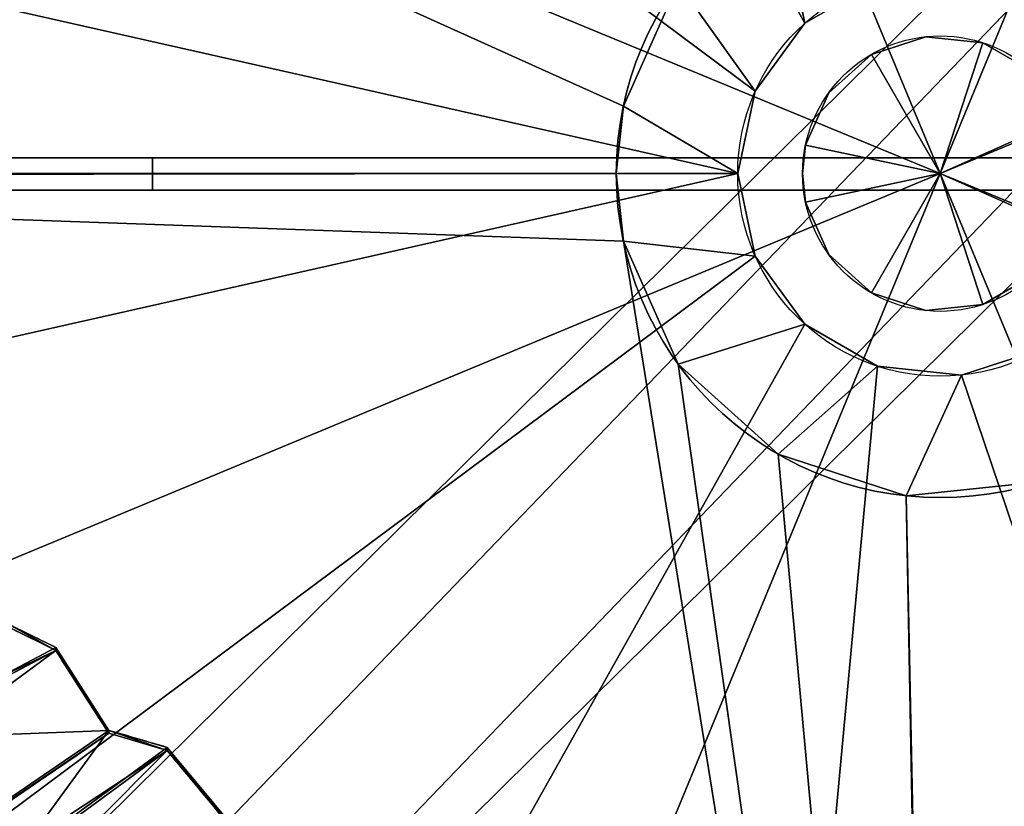
# Model space of a CAD drawing. Units: millimetres. Extents: x -404 to 404, y -317 to 318.
# Drawn here: x -57 to 4, y -39 to 10 of the extents above; entities that cross this region are included whole.
import ezdxf

# ---------------------------------------------------------------- set-up
doc = ezdxf.new("R2010")
doc.units = ezdxf.units.MM
doc.layers.add('2', color=7, linetype='Continuous', true_color=0xffffff)

# ---------------------------------------------------------------- blocks, each defined once
blk = doc.blocks.new('UG_SURFACE_001')
at = {"layer": '2', "color": 43, "linetype": 'Continuous', "lineweight": 25}
for points in [[(-8.364133, 9.28931, 5), (-3.862713, 11.888206, 5), (-23.518905, 223.76743, 5), (-112.499997, 194.85572, 5)], [(-112.499997, 194.85572, 5), (-182.02883, 132.25168, 5), (-11.419319, 5.084208, 5), (-8.364133, 9.28931, 5)], [(50.77653, 122.93236, 1560.103774), (-0.132779, 133.006021, 1560.103774), (-51.021874, 122.830734, 1560.103774), (0, 0, 1560.103774)], [(-12.5, 0, 5), (-11.419319, 5.084208, 5), (-182.02883, 132.25168, 5), (-220.083207, 46.780132, 5)], [(-117.701702, -105.214231), (-123.759836, 104.227535), (104.227535, 123.759836), (105.913401, 115.828469)], [(-51.021874, 122.830734, 1560.103774), (-94.143353, 93.955576, 1560.103774), (-122.93236, 50.77653, 1560.103774), (0, 0, 1560.103774)], [(0, 0, 1560.103774), (122.830734, 51.021874, 1560.103774), (93.955576, 94.143353, 1560.103774), (50.77653, 122.93236, 1560.103774)], [(-110.679492, -109.268509), (-117.701702, -105.214231), (105.913401, 115.828469)], [(105.913401, 115.828469), (110.679492, 109.268509), (-105.913401, -115.828469), (-110.679492, -109.268509)], [(-105.913401, -115.828469), (110.679492, 109.268509), (117.701702, 105.214231)], [(224.999994, 0), (-105.913401, -115.828469), (117.701702, 105.214231), (125.765845, 104.36666)], [(-122.93236, 50.77653, 1465.999961), (-94.143353, 93.955576, 1465.999961), (-16.18034, 11.755705, 1465.999961), (-19.562952, 4.158234, 1465.999961)], [(-122.93236, 50.77653, 1560.103774), (-133.006021, -0.132779, 1560.103774), (-122.830734, -51.021874, 1560.103774), (0, 0, 1560.103774)], [(-19.562952, 4.158234, 1465.999961), (-20, 0, 1465.999961), (-133.006021, -0.132779, 1465.999961), (-122.93236, 50.77653, 1465.999961)], [(122.93236, -50.77653, 1560.103774), (133.006021, 0.132779, 1560.103774), (122.830734, 51.021874, 1560.103774), (0, 0, 1560.103774)], [(13.382612, -14.862897, 1465.999961), (18.27091, -8.134733, 1465.999961), (122.830734, 51.021874, 1465.999961), (0.25, -124.566987, 1465.999961)], [(0.25, -124.566987, 1465.999961), (122.830734, 51.021874, 1465.999961), (133.006021, 0.132779, 1465.999961)], [(-220.083207, 46.780132, 5), (-224.999994, 0, 5), (-12.5, 0, 5)], [(-10, 17.320508, 1463.000059), (-2.090569, 19.890439, 1463.000059), (-3.862713, 11.888206, 1463.000059), (-8.364133, 9.28931, 1463.000059)], [(-8.364133, 9.28931, 1463.000059), (-11.419319, 5.084208, 1463.000059), (-16.18034, 11.755705, 1463.000059), (-10, 17.320508, 1463.000059)], [(-19.562952, 4.158234, 1463.000059), (-19.562952, 4.158234, 1465.999961), (-16.18034, 11.755705, 1465.999961), (-16.18034, 11.755705, 1463.000059)], [(-19.562952, 4.158234, 1463.000059), (-16.18034, 11.755705, 1463.000059), (-11.419319, 5.084208, 1463.000059), (-12.5, 0, 1463.000059)], [(-8.364133, 9.28931, 5), (-8.364133, 9.28931, 1463.000059), (-3.862713, 11.888206, 1463.000059), (-3.862713, 11.888206, 5)], [(-11.419319, 5.084208, 5), (-11.419319, 5.084208, 1463.000059), (-8.364133, 9.28931, 1463.000059), (-8.364133, 9.28931, 5)], [(-4.25, 7.361216, 1465.999961), (-0.888492, 8.453436, 1465.999961), (2.626644, 8.083981, 1465.999961), (0, 0, 1465.999961)], [(-0.888492, 8.453436, 1463.000059), (-0.888492, 8.453436, 1465.999961), (-4.25, 7.361216, 1465.999961), (-4.25, 7.361216, 1463.000059)], [(2.626644, 8.083981, 1463.000059), (-0.888492, 8.453436, 1463.000059), (-4.25, 7.361216, 1463.000059), (0, 0, 1463.000059)], [(2.626644, 8.083981, 1463.000059), (2.626644, 8.083981, 1465.999961), (-0.888492, 8.453436, 1465.999961), (-0.888492, 8.453436, 1463.000059)], [(2.626644, 8.083981, 1465.999961), (5.68761, 6.316731, 1465.999961), (7.765136, 3.457261, 1465.999961), (0, 0, 1465.999961)], [(7.765136, 3.457261, 1463.000059), (5.68761, 6.316731, 1463.000059), (2.626644, 8.083981, 1463.000059), (0, 0, 1463.000059)], [(5.68761, 6.316731, 1463.000059), (5.68761, 6.316731, 1465.999961), (2.626644, 8.083981, 1465.999961), (2.626644, 8.083981, 1463.000059)], [(0, 0, 1465.999961), (-8.314255, 1.767249, 1465.999961), (-6.876645, 4.996174, 1465.999961), (-4.25, 7.361216, 1465.999961)], [(-4.25, 7.361216, 1463.000059), (-6.876645, 4.996174, 1463.000059), (-8.314255, 1.767249, 1463.000059), (0, 0, 1463.000059)], [(-4.25, 7.361216, 1463.000059), (-4.25, 7.361216, 1465.999961), (-6.876645, 4.996174, 1465.999961), (-6.876645, 4.996174, 1463.000059)], [(-12.5, 0, 5), (-12.5, 0, 1463.000059), (-11.419319, 5.084208, 1463.000059), (-11.419319, 5.084208, 5)], [(-6.876645, 4.996174, 1463.000059), (-6.876645, 4.996174, 1465.999961), (-8.314255, 1.767249, 1465.999961), (-8.314255, 1.767249, 1463.000059)], [(-20, 0, 1465.999961), (-19.562952, 4.158234, 1465.999961), (-19.562952, 4.158234, 1463.000059), (-20, 0, 1463.000059)], [(-12.5, 0, 1463.000059), (-20, 0, 1463.000059), (-19.562952, 4.158234, 1463.000059)], [(7.765136, 3.457261, 1465.999961), (8.5, 0, 1465.999961), (7.765136, -3.457261, 1465.999961), (0, 0, 1465.999961)], [(7.765136, -3.457261, 1463.000059), (8.5, 0, 1463.000059), (7.765136, 3.457261, 1463.000059), (0, 0, 1463.000059)], [(-8.314255, -1.767249, 1465.999961), (-8.5, 0, 1465.999961), (-8.314255, 1.767249, 1465.999961), (0, 0, 1465.999961)], [(-8.5, 0, 1463.000059), (-8.314255, 1.767249, 1463.000059), (-8.314255, 1.767249, 1465.999961), (-8.5, 0, 1465.999961)], [(-8.314255, 1.767249, 1463.000059), (-8.5, 0, 1463.000059), (-8.314255, -1.767249, 1463.000059), (0, 0, 1463.000059)], [(219.799995, 0.980389, 1857.821941), (219.799995, -1.019611, 1857.821941), (-219.799995, -1.019611, 1857.821941), (-219.799995, 0.980389, 1857.821941)], [(-145.919994, 0.980389, 1865.821958), (219.799995, 0.980389, 1857.821941), (-219.799995, 0.980389, 1857.821941)], [(219.799995, 0.980389, 1857.821941), (-145.919994, 0.980389, 1865.821958), (-48.640002, 0.980389, 1865.821958)], [(-145.919994, -1.019611, 1865.821958), (-48.640002, -1.019611, 1865.821958), (-48.640002, 0.980389, 1865.821958), (-145.919994, 0.980389, 1865.821958)], [(219.799995, 0.980389, 1857.821941), (-48.640002, 0.980389, 1865.821958), (48.640002, 0.980389, 1865.821958)], [(-48.640002, -1.019611, 1865.821958), (48.640002, -1.019611, 1865.821958), (48.640002, 0.980389, 1865.821958), (-48.640002, 0.980389, 1865.821958)], [(-12.5, 0, 5), (-224.999994, 0, 5), (-220.083207, -46.780132, 5)], [(-220.083207, -46.780132, 5), (-182.02883, -132.25168, 5), (-11.419319, -5.084208, 5), (-12.5, 0, 5)], [(-133.006021, -0.132779, 1465.999961), (-20, 0, 1465.999961), (-19.562952, -4.158234, 1465.999961)], [(-122.830734, -51.021874, 1560.103774), (-93.955576, -94.143353, 1560.103774), (-50.77653, -122.93236, 1560.103774), (0, 0, 1560.103774)], [(123.759836, -104.227535), (-104.227535, -123.759836), (-105.913401, -115.828469), (224.999994, 0)], [(-50.77653, -122.93236, 1560.103774), (0.132779, -133.006021, 1560.103774), (51.021874, -122.830734, 1560.103774), (0, 0, 1560.103774)], [(-20, 0, 1463.000059), (-19.562952, -4.158234, 1463.000059), (-19.562952, -4.158234, 1465.999961), (-20, 0, 1465.999961)], [(-19.562952, -4.158234, 1463.000059), (-20, 0, 1463.000059), (-12.5, 0, 1463.000059), (-11.419319, -5.084208, 1463.000059)], [(-11.419319, -5.084208, 5), (-11.419319, -5.084208, 1463.000059), (-12.5, 0, 1463.000059), (-12.5, 0, 5)], [(-8.5, 0, 1465.999961), (-8.314255, -1.767249, 1465.999961), (-8.314255, -1.767249, 1463.000059), (-8.5, 0, 1463.000059)], [(-4.25, -7.361216, 1465.999961), (-6.876645, -4.996174, 1465.999961), (-8.314255, -1.767249, 1465.999961), (0, 0, 1465.999961)], [(0, 0, 1463.000059), (-8.314255, -1.767249, 1463.000059), (-6.876645, -4.996174, 1463.000059), (-4.25, -7.361216, 1463.000059)], [(2.626644, -8.083981, 1465.999961), (-0.888492, -8.453436, 1465.999961), (-4.25, -7.361216, 1465.999961), (0, 0, 1465.999961)], [(-4.25, -7.361216, 1463.000059), (-0.888492, -8.453436, 1463.000059), (2.626644, -8.083981, 1463.000059), (0, 0, 1463.000059)], [(51.021874, -122.830734, 1560.103774), (94.143353, -93.955576, 1560.103774), (122.93236, -50.77653, 1560.103774), (0, 0, 1560.103774)], [(7.765136, -3.457261, 1465.999961), (5.68761, -6.316731, 1465.999961), (2.626644, -8.083981, 1465.999961), (0, 0, 1465.999961)], [(2.626644, -8.083981, 1463.000059), (5.68761, -6.316731, 1463.000059), (7.765136, -3.457261, 1463.000059), (0, 0, 1463.000059)], [(133.006021, 0.132779, 1465.999961), (122.93236, -50.77653, 1465.999961), (0.404508, -124.706104, 1465.999961), (0.25, -124.566987, 1465.999961)], [(-122.830734, -51.021874, 1465.999961), (-133.006021, -0.132779, 1465.999961), (-0.334565, -124.628425, 1465.999961)], [(-19.562952, -4.158234, 1465.999961), (-0.154508, -124.524474, 1465.999961), (-0.334565, -124.628425, 1465.999961), (-133.006021, -0.132779, 1465.999961)], [(-219.799995, -1.019611, 1857.821941), (-48.640002, -1.019611, 1865.821958), (-145.919994, -1.019611, 1865.821958)], [(-219.799995, -1.019611, 1857.821941), (48.640002, -1.019611, 1865.821958), (-48.640002, -1.019611, 1865.821958)], [(145.919994, -1.019611, 1865.821958), (-219.799995, -1.019611, 1857.821941), (219.799995, -1.019611, 1857.821941)], [(-219.799995, -1.019611, 1857.821941), (145.919994, -1.019611, 1865.821958), (48.640002, -1.019611, 1865.821958)], [(-8.314255, -1.767249, 1463.000059), (-8.314255, -1.767249, 1465.999961), (-6.876645, -4.996174, 1465.999961), (-6.876645, -4.996174, 1463.000059)], [(-0.154508, -124.524474, 1465.999961), (-19.562952, -4.158234, 1465.999961), (-16.18034, -11.755705, 1465.999961)], [(-16.18034, -11.755705, 1463.000059), (-16.18034, -11.755705, 1465.999961), (-19.562952, -4.158234, 1465.999961), (-19.562952, -4.158234, 1463.000059)], [(-16.18034, -11.755705, 1463.000059), (-19.562952, -4.158234, 1463.000059), (-11.419319, -5.084208, 1463.000059), (-8.364133, -9.28931, 1463.000059)], [(-8.364133, -9.28931, 5), (-11.419319, -5.084208, 5), (-182.02883, -132.25168, 5), (-112.499997, -194.85572, 5)], [(-8.364133, -9.28931, 5), (-8.364133, -9.28931, 1463.000059), (-11.419319, -5.084208, 1463.000059), (-11.419319, -5.084208, 5)], [(-6.876645, -4.996174, 1463.000059), (-6.876645, -4.996174, 1465.999961), (-4.25, -7.361216, 1465.999961), (-4.25, -7.361216, 1463.000059)], [(2.626644, -8.083981, 1463.000059), (2.626644, -8.083981, 1465.999961), (5.68761, -6.316731, 1465.999961), (5.68761, -6.316731, 1463.000059)], [(-4.25, -7.361216, 1463.000059), (-4.25, -7.361216, 1465.999961), (-0.888492, -8.453436, 1465.999961), (-0.888492, -8.453436, 1463.000059)], [(-0.888492, -8.453436, 1463.000059), (-0.888492, -8.453436, 1465.999961), (2.626644, -8.083981, 1465.999961), (2.626644, -8.083981, 1463.000059)], [(-112.499997, -194.85572, 5), (-23.518905, -223.76743, 5), (-3.862713, -11.888206, 5), (-8.364133, -9.28931, 5)], [(-10, -17.320508, 1463.000059), (-16.18034, -11.755705, 1463.000059), (-8.364133, -9.28931, 1463.000059), (-3.862713, -11.888206, 1463.000059)], [(-3.862713, -11.888206, 5), (-3.862713, -11.888206, 1463.000059), (-8.364133, -9.28931, 1463.000059), (-8.364133, -9.28931, 5)], [(6.18034, -19.021131, 1463.000059), (-2.090569, -19.890439, 1463.000059), (1.306606, -12.431524, 1463.000059), (6.25, -10.825317, 1463.000059)], [(6.25, -10.825317, 5), (6.25, -10.825317, 1463.000059), (1.306606, -12.431524, 1463.000059), (1.306606, -12.431524, 5)], [(6.25, -10.825317, 5), (1.306606, -12.431524, 5), (69.528826, -213.987723, 5), (150.554389, -167.207584, 5)], [(-23.518905, -223.76743, 5), (69.528826, -213.987723, 5), (1.306606, -12.431524, 5), (-3.862713, -11.888206, 5)], [(-0.154508, -124.524474, 1465.999961), (-16.18034, -11.755705, 1465.999961), (-10, -17.320508, 1465.999961)], [(-10, -17.320508, 1463.000059), (-10, -17.320508, 1465.999961), (-16.18034, -11.755705, 1465.999961), (-16.18034, -11.755705, 1463.000059)], [(-3.862713, -11.888206, 1463.000059), (1.306606, -12.431524, 1463.000059), (-2.090569, -19.890439, 1463.000059), (-10, -17.320508, 1463.000059)], [(1.306606, -12.431524, 5), (1.306606, -12.431524, 1463.000059), (-3.862713, -11.888206, 1463.000059), (-3.862713, -11.888206, 5)], [(6.18034, -19.021131, 1465.999961), (13.382612, -14.862897, 1465.999961), (0.25, -124.566987, 1465.999961)], [(-10, -17.320508, 1465.999961), (-2.090569, -19.890439, 1465.999961), (-0.154508, -124.524474, 1465.999961)], [(-2.090569, -19.890439, 1463.000059), (-2.090569, -19.890439, 1465.999961), (-10, -17.320508, 1465.999961), (-10, -17.320508, 1463.000059)], [(-2.090569, -19.890439, 1465.999961), (6.18034, -19.021131, 1465.999961), (0.25, -124.566987, 1465.999961), (0.052264, -124.502741, 1465.999961)], [(6.18034, -19.021131, 1463.000059), (6.18034, -19.021131, 1465.999961), (-2.090569, -19.890439, 1465.999961), (-2.090569, -19.890439, 1463.000059)], [(0.052264, -124.502741, 1465.999961), (-0.154508, -124.524474, 1465.999961), (-2.090569, -19.890439, 1465.999961)], [(-65.34265, -34.914501, 1907.192945), (-54.610189, -29.243786, 1901.820183), (-57.55936, -27.798668, 1896.691322)], [(-54.61254, -29.429695, 1901.601195), (-57.557102, -27.982214, 1896.470428), (-57.55936, -27.798668, 1896.691322)], [(-57.55936, -27.798668, 1896.691322), (-54.610189, -29.243786, 1901.820183), (-54.61254, -29.429695, 1901.601195)], [(-57.557102, -27.982214, 1896.470428), (-54.61254, -29.429695, 1901.601195), (-198.738784, -98.186493, 1948.344827)], [(-326.452106, -173.17225, 2037.555695), (-54.61254, -29.429695, 1901.601195), (-177.338123, -119.956702, 1966.61222)], [(-198.738784, -98.186493, 1948.344827), (-54.61254, -29.429695, 1901.601195), (-326.452106, -173.17225, 2037.555695)], [(-177.338123, -119.956702, 1966.61222), (-54.61254, -29.429695, 1901.601195), (-51.331297, -34.546517, 1901.978493)], [(-51.333308, -34.363229, 1902.199626), (-54.610189, -29.243786, 1901.820183), (-65.34265, -34.914501, 1907.192945)], [(-54.61254, -29.429695, 1901.601195), (-54.610189, -29.243786, 1901.820183), (-51.333308, -34.363229, 1902.199626)], [(-51.333308, -34.363229, 1902.199626), (-51.331297, -34.546517, 1901.978493), (-54.61254, -29.429695, 1901.601195)], [(-51.331297, -34.546517, 1901.978493), (-177.013367, -120.490529, 1966.549873), (-177.338123, -119.956702, 1966.61222)], [(-176.688269, -120.521002, 1967.085719), (-177.013367, -120.490529, 1966.549873), (-51.331297, -34.546517, 1901.978493)], [(-51.331297, -34.546517, 1901.978493), (-47.733601, -35.599574, 1906.778336), (-176.688269, -120.521002, 1967.085719)], [(-65.34265, -34.914501, 1907.192945), (-84.904462, -57.308901, 1919.460535), (-51.333308, -34.363229, 1902.199626)], [(-51.333308, -34.363229, 1902.199626), (-84.904462, -57.308901, 1919.460535), (-57.11206, -42.296704, 1913.387299)], [(-57.11206, -42.296704, 1913.387299), (-47.731545, -35.413399, 1906.997085), (-51.333308, -34.363229, 1902.199626)], [(-47.733601, -35.599574, 1906.778336), (-51.331297, -34.546517, 1901.978493), (-51.333308, -34.363229, 1902.199626)], [(-51.333308, -34.363229, 1902.199626), (-47.731545, -35.413399, 1906.997085), (-47.733601, -35.599574, 1906.778336)], [(-285.330087, -210.055515, 2068.504333), (-47.733601, -35.599574, 1906.778336), (-151.192084, -139.480859, 1982.994914)], [(-176.688269, -120.521002, 1967.085719), (-47.733601, -35.599574, 1906.778336), (-285.330087, -210.055515, 2068.504333)], [(-151.192084, -139.480859, 1982.994914), (-47.733601, -35.599574, 1906.778336), (-43.841638, -40.28393, 1906.79276)], [(-43.843355, -40.100865, 1907.014132), (-47.731545, -35.413399, 1906.997085), (-57.11206, -42.296704, 1913.387299)], [(-47.733601, -35.599574, 1906.778336), (-47.731545, -35.413399, 1906.997085), (-43.843355, -40.100865, 1907.014132)], [(-43.843355, -40.100865, 1907.014132), (-43.841638, -40.28393, 1906.79276), (-47.733601, -35.599574, 1906.778336)]]:
    blk.add_3dface(points, dxfattribs=at)

msp = doc.modelspace()

# ---------------------------------------------------------------- linework, layer by layer
at = {"layer": '2', "color": 43, "linetype": 'Continuous', "lineweight": 25}
for p, q in [((-243.2, 0.98, 1865.822), (243.2, 0.98, 1865.822)), ((219.8, 0.98, 1857.822), (-219.8, 0.98, 1857.822)), ((-236.1, -1.02, 1865.822), (236.4, -1.02, 1865.822)), ((219.8, -1.02, 1857.822), (-219.8, -1.02, 1857.822))]:
    msp.add_line(p, q, dxfattribs=at)
for centre, radius in [((-0.004, 0.02, 96.282), 279.5), ((-0.004, 0.02, 94.282), 279.5), ((0, 0), 225), ((0, 0, 5), 225), ((-0.004, 0.02, 1516.802), 184.948), ((-0.004, -0.02, 1509.302), 184.948), ((-0.004, 0.02, 1518.802), 175.5), ((-0.004, 0.02, 1516.802), 175.5), ((0, 0, 1509.302), 173.07), ((0, 0, 1505.302), 173), ((0, 0, 1466), 133.006), ((0, 0, 1463), 20), ((0, 0, 5), 12.5), ((0, 0, 1463), 12.5), ((0, 0, 1466), 8.5), ((0, 0, 1463), 8.5)]:
    msp.add_circle(centre, radius, dxfattribs=at)
at = {"layer": '2', "color": 43, "linetype": 'Continuous', "lineweight": 25, "extrusion": (0, 0, -1)}
msp.add_circle((0, 0, -1516.802), 173.07, dxfattribs=at)
at = {"layer": '2', "color": 43, "linetype": 'Continuous', "lineweight": 25, "extrusion": (1.2835e-15, 2.00464e-19, -1)}
msp.add_circle((0, 0, -1520.802), 173, dxfattribs=at)
at = {"layer": '2', "color": 43, "linetype": 'Continuous', "lineweight": 25, "extrusion": (1.66943e-15, 5.85742e-19, -1)}
msp.add_circle((0, 0, -1560.104), 133.006, dxfattribs=at)
at = {"layer": '2', "color": 43, "linetype": 'Continuous', "lineweight": 25, "extrusion": (1.20016e-15, 1.94278e-30, -1)}
msp.add_circle((0, 0, -1466), 20, dxfattribs=at)
for start, end in [(359.93673, 179.94888), (179.94888, 359.93673)]:
    msp.add_arc((0.004, 0.02, -1513.052), 185.013, start, end, dxfattribs=at)
at = {"layer": '2', "color": 43, "linetype": 'Continuous', "lineweight": 25, "extrusion": (1.57489e-15, -0.642788, -0.766044)}
msp.add_arc((0.15, 1200.083, -1421.406), 238.25, 191.00976, 191.00864, dxfattribs=at)
at = {"layer": '2', "color": 43, "linetype": 'Continuous', "lineweight": 25, "extrusion": (1.37748e-15, -0.642788, -0.766044)}
msp.add_arc((0.15, 1200.083, -1421.406), 236.25, 191.00959, 191.00846, dxfattribs=at)
at = {"layer": '2', "color": 43, "linetype": 'Continuous', "lineweight": 25}
for start, end in [(0.06327, 180.05112), (180.05112, 0.06327)]:
    msp.add_arc((-0.004, -0.02, 1513.052), 185.013, start, end, dxfattribs=at)
for points in [[(-54.61, -29.244, 1901.82), (-55.593, -28.762, 1900.111), (-56.576, -28.28, 1898.401), (-57.559, -27.799, 1896.691)], [(-54.613, -29.43, 1901.601), (-55.594, -28.947, 1899.891), (-56.576, -28.465, 1898.181), (-57.557, -27.982, 1896.47)], [(-326.452, -173.172, 2037.556), (-235.839, -125.258, 1992.238), (-145.226, -77.344, 1946.919), (-54.613, -29.43, 1901.601)], [(-51.331, -34.547, 1901.979), (-52.425, -32.841, 1901.853), (-53.519, -31.135, 1901.727), (-54.613, -29.43, 1901.601)], [(-51.333, -34.363, 1902.2), (-52.426, -32.657, 1902.073), (-53.518, -30.95, 1901.947), (-54.61, -29.244, 1901.82)], [(-177.013, -120.491, 1966.55), (-135.119, -91.843, 1945.026), (-93.225, -63.195, 1923.502), (-51.331, -34.547, 1901.979)], [(-51.331, -34.547, 1901.979), (-51.332, -34.485, 1902.052), (-51.333, -34.424, 1902.126), (-51.333, -34.363, 1902.2)], [(-47.732, -35.413, 1906.997), (-48.932, -35.063, 1905.398), (-50.133, -34.713, 1903.799), (-51.333, -34.363, 1902.2)], [(-47.734, -35.6, 1906.778), (-48.933, -35.249, 1905.178), (-50.132, -34.898, 1903.578), (-51.331, -34.547, 1901.979)], [(-285.33, -210.056, 2068.504), (-206.131, -151.904, 2014.596), (-126.932, -93.752, 1960.687), (-47.734, -35.6, 1906.778)], [(-43.842, -40.284, 1906.793), (-45.139, -38.722, 1906.788), (-46.436, -37.161, 1906.783), (-47.734, -35.6, 1906.778)], [(-43.843, -40.101, 1907.014), (-45.139, -38.538, 1907.008), (-46.435, -36.976, 1907.003), (-47.732, -35.413, 1906.997)]]:
    msp.add_open_spline(points, degree=3, dxfattribs=at)
at = {"layer": '2', "color": 43, "linetype": 'Continuous', "lineweight": 25, "extrusion": (0.587785, -0.619743, 0.520026)}
msp.add_open_spline([(-326.452, -172.963, 2037.805), (-281.145, -149.006, 2015.145), (-235.838, -125.05, 1992.484), (-167.877, -89.117, 1958.492), (-145.224, -77.14, 1947.16), (-99.917, -53.188, 1924.495), (-77.263, -41.212, 1913.162), (-54.61, -29.244, 1901.82)], degree=3, knots=[0, 0, 0, 0, 0.5, 0.5, 0.75, 0.75, 1, 1, 1, 1], dxfattribs=at)
at = {"layer": '2', "color": 43, "linetype": 'Continuous', "lineweight": 25, "extrusion": (0.623377, -0.599278, 0.502263)}
msp.add_open_spline([(-54.613, -29.43, 1901.601), (-54.612, -29.368, 1901.674), (-54.611, -29.306, 1901.747), (-54.61, -29.244, 1901.82)], degree=3, dxfattribs=at)
at = {"layer": '2', "color": 43, "linetype": 'Continuous', "lineweight": 25, "extrusion": (0.649448, -0.582505, 0.48878)}
msp.add_open_spline([(-177.013, -120.285, 1966.795), (-156.067, -105.962, 1956.032), (-135.12, -91.64, 1945.268), (-93.227, -62.998, 1923.739), (-72.28, -48.677, 1912.974), (-51.333, -34.363, 1902.2)], degree=3, knots=[0, 0, 0, 0, 0.5, 0.5, 1, 1, 1, 1], dxfattribs=at)
at = {"layer": '2', "color": 43, "linetype": 'Continuous', "lineweight": 25, "extrusion": (0.707107, -0.541675, 0.454519)}
msp.add_open_spline([(-285.33, -209.846, 2068.754), (-245.73, -180.77, 2041.798), (-206.13, -151.695, 2014.843), (-146.73, -108.084, 1974.407), (-126.931, -93.547, 1960.928), (-87.331, -64.476, 1933.967), (-67.531, -49.941, 1920.487), (-47.732, -35.413, 1906.997)], degree=3, knots=[0, 0, 0, 0, 0.5, 0.5, 0.75, 0.75, 1, 1, 1, 1], dxfattribs=at)
at = {"layer": '2', "color": 43, "linetype": 'Continuous', "lineweight": 25, "extrusion": (0.738021, -0.5172, 0.433392)}
msp.add_open_spline([(-47.734, -35.6, 1906.778), (-47.733, -35.538, 1906.851), (-47.732, -35.475, 1906.924), (-47.732, -35.413, 1906.997)], degree=3, dxfattribs=at)

# ---------------------------------------------------------------- block references
at = {"layer": '2', "color": 43, "linetype": 'Continuous', "lineweight": 25}
msp.add_blockref('UG_SURFACE_001', (0, 0), dxfattribs=at)

doc.saveas('drawing.dxf')
